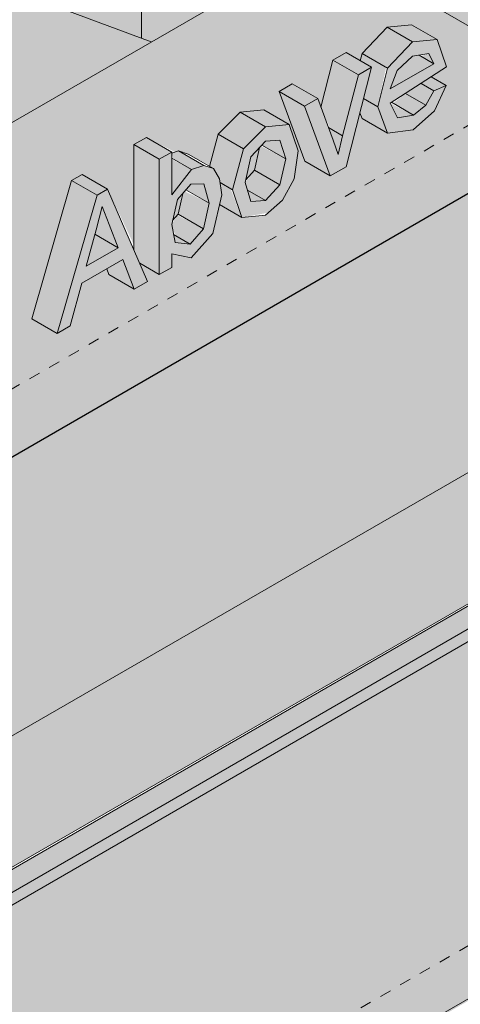
# Model space of a CAD drawing. Units: millimetres. Extents: x -984 to 7723, y -1424 to 4609.
# Drawn here: x 3219 to 3342, y 955 to 1230 of the extents above; entities that cross this region are included whole.
import ezdxf

# ---------------------------------------------------------------- set-up
doc = ezdxf.new("R2010")
doc.units = ezdxf.units.MM
doc.linetypes.add('Dash', pattern=[6.35, 3.175, -3.175])
for name, color, linetype, lineweight in [('A-GENM', 13, 'Continuous', 18), ('A-WALL', 113, 'Continuous', 25), ('I-WALL', 2, 'Continuous', 25), ('Q-SPCQ', 91, 'Continuous', 18)]:
    doc.layers.add(name, color=color, linetype=linetype, lineweight=lineweight)

# ---------------------------------------------------------------- blocks, each defined once
blk = doc.blocks.new('fire_rinnai_arr_View Front0')
at = {"layer": 'Q-SPCQ'}
h = blk.add_hatch(color=221, dxfattribs=at)
h.paths.add_polyline_path([(-394.67, 822.64), (199.73, 1165.81), (104.15, 1221), (104.15, 1215.47), (100.66, 1213.46), (93.59, 1217.55), (93.59, 1227.09), (51.66, 1251.3), (-542.73, 908.13), (-398.06, 824.6)], flags=0)
h.paths.add_polyline_path([(-186.53, 1047.65), (-193.6, 1051.73), (-193.6, 1083.89), (-187.61, 1087.35), (-180.54, 1083.27), (-178.26, 1075.5), (-173.92, 1095.26), (-167.93, 1098.71), (-160.2, 1094.63), (-158.79, 1095.45), (-153.57, 1092.68), (-153.57, 1094.82), (-155.2, 1093.88), (-162.27, 1097.96), (-162.27, 1101.98), (-158.79, 1103.99), (-151.07, 1099.91), (-150.09, 1100.47), (-148.21, 1099.39), (-143.79, 1104.61), (-140.5, 1105.74), (-136.72, 1104.14), (-132.25, 1101.66), (-132.25, 1110.77), (-128.76, 1112.78), (-123.54, 1109.77), (-123.54, 1112.15), (-125.17, 1111.21), (-132.25, 1115.29), (-132.25, 1119.31), (-128.76, 1121.32), (-121.04, 1117.24), (-120.06, 1117.81), (-118.5, 1116.9), (-116.47, 1119.6), (-114.26, 1121.66), (-110.6, 1122.34), (-108.22, 1120.97), (-102.71, 1128.33), (-98.16, 1129.01), (-91.34, 1125.08), (-91.34, 1134.39), (-87.86, 1136.4), (-80.79, 1132.32), (-80.77, 1121.29), (-78.85, 1124.83), (-78.29, 1132.32), (-78.29, 1141.93), (-74.81, 1143.93), (-70.02, 1141.17), (-70.02, 1146.7), (-66.54, 1148.71), (-64.98, 1147.81), (-62.95, 1150.5), (-60.74, 1152.56), (-57.07, 1153.24), (-54.69, 1151.87), (-49.19, 1159.23), (-44.64, 1159.91), (-37.56, 1155.83), (-35.97, 1150.2), (-35.97, 1134.58), (-39.45, 1132.57), (-46.52, 1136.65), (-46.52, 1146.34), (-47.72, 1140.69), (-47.72, 1127.79), (-51.2, 1125.78), (-58.27, 1130.47), (-58.27, 1139.39), (-59.08, 1136.68), (-59.47, 1130.47), (-59.47, 1121.01), (-62.95, 1119), (-67.74, 1121.76), (-67.74, 1116.24), (-71.22, 1114.23), (-73.7, 1115.05), (-78.29, 1109.83), (-80.77, 1109.01), (-84.27, 1110.43), (-89.49, 1113.45), (-89.49, 1103.68), (-92.97, 1101.67), (-100.05, 1105.75), (-100.05, 1115.44), (-101.24, 1109.79), (-101.24, 1096.89), (-104.72, 1094.88), (-111.79, 1098.96), (-111.88, 1108.31), (-112.6, 1105.78), (-112.99, 1102.02), (-112.99, 1090.11), (-116.47, 1088.1), (-121.69, 1091.11), (-121.84, 1085), (-125.17, 1083.07), (-129.96, 1085.84), (-129.96, 1080.31), (-133.44, 1078.3), (-140.51, 1082.38), (-140.95, 1092.68), (-141.67, 1091.17), (-143.02, 1085), (-143.02, 1072.77), (-146.5, 1070.76), (-151.72, 1073.78), (-151.72, 1067.75), (-155.2, 1065.74), (-160.86, 1069.01), (-160.86, 1062.47), (-164.34, 1060.46), (-169.77, 1063.6), (-171.33, 1056.42), (-176.05, 1053.7), (-183.05, 1057.53), (-183.05, 1049.66)], flags=0)
h.paths.add_polyline_path([(-22.68, 1142.25), (-29.75, 1146.33), (-18.63, 1184.91), (-15.67, 1186.62), (-8.25, 1181.74), (-1.27, 1166.97), (-1.27, 1194.93), (2.72, 1196.65), (10.13, 1192.86), (11.17, 1193.2), (14.75, 1191.79), (19.9, 1189.12), (22.2, 1197.83), (28.33, 1203.98), (35.4, 1204.31), (42.08, 1200.22), (44.53, 1193.19), (43.4, 1185.39), (39.2, 1178.64), (35.4, 1175.28), (28.78, 1174.63), (22.59, 1178.21), (20.72, 1170.11), (14.43, 1163.41), (9.28, 1164.47), (9.28, 1160.7), (5.8, 1158.69), (0.34, 1161.85), (2.52, 1156.8), (-1.16, 1154.67), (-8.23, 1158.76), (-8.83, 1160.3), (-15.82, 1156.26), (-19, 1144.37)], flags=0)
h.paths.add_polyline_path([(9.52, 1173.74), (11.18, 1175.93), (12.01, 1180.94), (10.85, 1179.62), (9.93, 1175.52)], flags=0)
h.paths.add_polyline_path([(29.91, 1185.11), (32.37, 1187.79), (33.43, 1193.75), (31.35, 1191.48), (30.52, 1187.79)], flags=0)
h.paths.add_polyline_path([(53.46, 1186.21), (46.14, 1190.99), (39.2, 1209.76), (42.89, 1211.88), (49.96, 1207.8), (50.92, 1205.67), (54.23, 1218.43), (57.91, 1220.56), (61.84, 1218.29), (63.13, 1221.16), (69.35, 1227.67), (76.43, 1228.17), (83.23, 1224.24), (85.76, 1216.49), (81.6, 1213.79), (85.76, 1211.39), (82.35, 1204.16), (76.62, 1199.08), (69.4, 1198.09), (62.32, 1202.17), (61.73, 1203.8), (57.88, 1188.76), (54.31, 1186.7)], flags=0)
for color, points in [(221, [(-102.51, 1162.29), (3.56, 1223.52), (-45.83, 1241.98), (-53.68, 1237.45), (-57.16, 1238.75), (-147.53, 1186.58), (-144.04, 1185.28), (-151.89, 1180.74), (-134.8, 1174.36)]), (55, [(69.42, 1216.26), (76.43, 1223.59), (69.35, 1227.67), (62.35, 1220.34), (69.05, 1216.48)]), (55, [(76.43, 1223.59), (83.23, 1224.24), (76.16, 1228.32), (69.35, 1227.67)]), (55, [(56.91, 1197.4), (61.3, 1214.35), (54.23, 1218.43), (50.85, 1205.4), (53.46, 1199.39), (54.31, 1198.9)]), (55, [(61.3, 1214.35), (64.98, 1216.48), (57.91, 1220.56), (54.23, 1218.43)]), (55, [(66.72, 1205.48), (69.05, 1216.48), (62.35, 1220.34), (61.84, 1218.29), (64.98, 1216.48), (62.75, 1207.77), (64.98, 1206.48)]), (55, [(70.2, 1210.45), (82.39, 1217.48), (78.26, 1219.87), (76.34, 1219.49), (72.13, 1215.58)]), (55, [(82.39, 1217.48), (80.99, 1220.32), (78.79, 1219.56), (80.99, 1218.29)]), (55, [(53.46, 1186.21), (57.88, 1188.76), (64.98, 1216.48), (61.3, 1214.35), (55.63, 1192.17), (49.96, 1207.8), (46.27, 1205.67), (48.56, 1199.49)]), (55, [(82.35, 1209.92), (85.76, 1211.39), (81.6, 1213.79), (78.79, 1211.98), (81.44, 1210.45)]), (55, [(-392.54, 780.27), (349.92, 1208.93), (344.4, 1212.11), (-398.06, 783.45)]), (55, [(46.27, 1205.67), (49.96, 1207.8), (42.89, 1211.88), (39.2, 1209.76)]), (55, [(80.1, 1205.95), (82.35, 1209.92), (78.79, 1211.98), (74.48, 1209.19), (79.27, 1206.43)]), (55, [(-390.99, 777.6), (351.47, 1206.26), (351.01, 1207.78), (349.92, 1208.93), (-392.54, 780.27), (-391.45, 779.12)]), (55, [(53.46, 1186.21), (46.27, 1205.67), (39.2, 1209.76), (46.39, 1190.29), (48.56, 1189.05)]), (55, [(69.4, 1198.09), (66.72, 1205.48), (62.75, 1207.77), (61.73, 1203.8), (62.32, 1202.17), (64.98, 1200.64)]), (55, [(76.69, 1203.14), (80.1, 1205.95), (74.48, 1209.19), (70.99, 1206.43), (73.03, 1205.25)]), (55, [(72.21, 1202.36), (76.62, 1203.18), (70.2, 1206.43), (71.82, 1203.14)]), (55, [(29.27, 1193.75), (35.4, 1199.9), (28.33, 1203.98), (22.2, 1197.83), (25.64, 1195.84)]), (55, [(35.4, 1199.9), (41.98, 1200.51), (34.91, 1204.6), (28.33, 1203.98)]), (55, [(55.63, 1192.17), (56.91, 1197.4), (53.01, 1199.66), (54.31, 1196.17)]), (55, [(5.8, 1190.85), (9.28, 1192.86), (2.21, 1196.94), (-1.27, 1194.93), (2.72, 1192.63)]), (55, [(26.25, 1182.31), (29.27, 1193.75), (22.2, 1197.83), (19.83, 1188.86), (21.06, 1188.03), (23.21, 1184.07), (25.64, 1182.67)]), (55, [(5.8, 1158.69), (5.8, 1190.85), (-1.27, 1194.93), (-1.16, 1165.32), (0.34, 1161.85), (2.72, 1160.48)]), (55, [(39.44, 1183.71), (41.05, 1190.99), (34.15, 1194.52), (33.69, 1193.75), (32.37, 1187.79), (35.4, 1186.04)]), (55, [(41.05, 1190.99), (39.43, 1196.14), (35.4, 1195.88), (34.42, 1194.81), (39.44, 1191.92)]), (55, [(14.75, 1187.98), (18.24, 1189.12), (11.17, 1193.2), (9.28, 1192.58), (9.77, 1190.85)]), (55, [(9.28, 1180.94), (14.75, 1187.98), (9.28, 1190.85)]), (55, [(-369.36, 800.64), (265.62, 1167.24), (233.91, 1185.55), (-401.07, 818.94), (-390.99, 813.13)]), (55, [(-11.56, 1180.83), (-8.6, 1182.54), (-15.67, 1186.62), (-18.63, 1184.91)]), (55, [(35.4, 1179.3), (39.44, 1183.71), (32.37, 1187.79), (29.74, 1184.33), (30.38, 1182.19), (32.49, 1180.98)]), (55, [(-22.68, 1142.25), (-11.56, 1180.83), (-18.63, 1184.91), (-29.75, 1146.33)]), (55, [(19.73, 1178.57), (18.22, 1183.95), (14.58, 1183.86), (13.23, 1182.32), (18.16, 1179.47)]), (55, [(28.78, 1174.63), (25.64, 1182.67), (22.74, 1184.34), (23.21, 1180.9), (22.61, 1178.19), (26.52, 1175.93)]), (55, [(18.16, 1171.43), (19.73, 1178.57), (12.86, 1181.91), (12.28, 1180.94), (11.09, 1175.52), (14.43, 1173.58)]), (55, [(31.35, 1179.03), (35.4, 1179.3), (30.38, 1182.19), (31.27, 1179.3)]), (55, [(-8.13, 1172.63), (-10.08, 1177.66), (-10.99, 1174.28), (-8.6, 1172.9)]), (55, [(14.43, 1167.19), (18.16, 1171.43), (10.85, 1175.25), (9.28, 1172.68), (10.24, 1169.62), (13.72, 1167.61)]), (55, [(-5.62, 1166.17), (-8.13, 1172.63), (-10.99, 1174.28), (-12.15, 1169.94), (-11.56, 1169.6)]), (55, [(-14.54, 1161.02), (-5.62, 1166.17), (-12.15, 1169.94), (-13.16, 1166.17)]), (55, [(14.43, 1167.19), (9.81, 1169.86), (10.24, 1167.61)]), (55, [(-1.16, 1154.67), (-4.35, 1162.88), (-8.83, 1160.3), (-8.23, 1158.76), (-4.35, 1156.52)])]:
    blk.add_hatch(color=color, dxfattribs=at).paths.add_polyline_path(points, flags=0)
h = blk.add_hatch(color=55, dxfattribs=at)
h.paths.add_polyline_path([(69.4, 1198.09), (76.62, 1199.08), (82.57, 1204.36), (85.76, 1211.39), (82.35, 1209.92), (80.1, 1205.95), (76.69, 1203.14), (72.21, 1202.36), (70.2, 1206.43), (85.87, 1216.56), (83.23, 1224.24), (76.43, 1223.59), (69.42, 1216.26), (66.72, 1205.48)], flags=0)
h.paths.add_polyline_path([(70.2, 1210.45), (72.13, 1215.58), (76.43, 1219.56), (80.99, 1220.32), (82.39, 1217.48), (76.43, 1214.04)], flags=0)
h = blk.add_hatch(color=55, dxfattribs=at)
h.paths.add_polyline_path([(-390.99, 205.54), (351.47, 634.2), (351.47, 1206.26), (-390.99, 777.6), (-390.99, 221.14)], flags=0)
h.paths.add_polyline_path([(-324.08, 326.51), (-324.08, 327.12), (-324.98, 326.6), (-330.78, 329.95), (-330.41, 712.44), (292.64, 1072.16), (298.07, 1068.6), (298.44, 1067.35), (298.07, 685.71), (-323.93, 326.6)], flags=0)
h.paths.add_polyline_path([(-323.71, 708.15), (-324.08, 709.4), (-324.08, 708.79)], flags=0)
h = blk.add_hatch(color=55, dxfattribs=at)
h.paths.add_polyline_path([(28.78, 1174.63), (36.14, 1175.93), (40.11, 1179.44), (43.4, 1185.39), (44.53, 1193.19), (41.98, 1200.51), (35.4, 1199.9), (29.27, 1193.75), (26.25, 1182.31), (28.35, 1175.93)], flags=0)
h.paths.add_polyline_path([(31.35, 1179.03), (29.74, 1184.33), (31.35, 1191.48), (35.4, 1195.88), (39.43, 1196.14), (41.05, 1190.99), (39.44, 1183.71), (35.4, 1179.3)], flags=0)
h = blk.add_hatch(color=55, dxfattribs=at)
h.paths.add_polyline_path([(5.8, 1158.69), (9.28, 1160.7), (9.28, 1164.47), (14.73, 1163.35), (20.72, 1170.11), (23.21, 1180.9), (22.61, 1185.35), (20.94, 1188.22), (18.24, 1189.12), (14.75, 1187.98), (9.28, 1180.94), (9.28, 1192.86), (5.8, 1190.85), (5.8, 1175.93)], flags=0)
h.paths.add_polyline_path([(14.43, 1167.19), (10.24, 1167.61), (9.28, 1172.68), (10.85, 1179.62), (14.58, 1183.86), (18.24, 1183.88), (19.73, 1178.57), (18.16, 1171.43)], flags=0)
h = blk.add_hatch(color=55, dxfattribs=at)
h.paths.add_polyline_path([(-22.68, 1142.25), (-19, 1144.37), (-15.82, 1156.26), (-4.35, 1162.88), (-1.16, 1154.67), (2.52, 1156.8), (-8.6, 1182.54), (-11.56, 1180.83)], flags=0)
h.paths.add_polyline_path([(-14.54, 1161.02), (-10.08, 1177.66), (-5.62, 1166.17)], flags=0)
at = {"layer": 'A-GENM', "color": 1, "linetype": 'Dash'}
blk.add_line((489.3, 1429.68), (-550.09, 829.58), dxfattribs=at)
at = {"layer": 'A-GENM', "color": 6, "linetype": 'Dash'}
blk.add_line((422.18, 1162.31), (-320.28, 733.65), dxfattribs=at)
at = {"layer": 'Q-SPCQ', "color": 50}
for p, q in [((-542.73, 908.13), (51.66, 1251.3)), ((51.66, 1251.3), (93.59, 1227.09)), ((3.56, 1223.52), (-45.83, 1241.98))]:
    blk.add_line(p, q, dxfattribs=at)
at = {"layer": 'Q-SPCQ', "color": 7}
for p, q in [((62.35, 1220.34), (69.35, 1227.67)), ((69.35, 1227.67), (76.16, 1228.32)), ((69.35, 1227.67), (76.43, 1223.59)), ((76.16, 1228.32), (83.23, 1224.24)), ((83.23, 1224.24), (76.43, 1223.59)), ((85.87, 1216.56), (83.23, 1224.24)), ((76.43, 1223.59), (69.42, 1216.26)), ((50.85, 1205.4), (54.23, 1218.43)), ((54.23, 1218.43), (57.91, 1220.56)), ((54.23, 1218.43), (61.3, 1214.35)), ((57.91, 1220.56), (64.98, 1216.48)), ((61.84, 1218.29), (62.35, 1220.34)), ((62.35, 1220.34), (69.42, 1216.26)), ((72.13, 1215.58), (76.41, 1219.56)), ((76.41, 1219.56), (80.99, 1220.32)), ((78.26, 1219.87), (82.39, 1217.48)), ((80.99, 1220.32), (82.39, 1217.48)), ((57.88, 1188.76), (64.98, 1216.48)), ((64.98, 1216.48), (61.3, 1214.35)), ((69.42, 1216.26), (66.72, 1205.48)), ((82.39, 1217.48), (70.2, 1210.45)), ((70.2, 1206.43), (85.87, 1216.56)), ((61.3, 1214.35), (56.91, 1197.4)), ((70.2, 1210.45), (72.13, 1215.58)), ((81.6, 1213.79), (85.76, 1211.39)), ((343.43, 1212.17), (-399.03, 783.51)), ((344.4, 1212.11), (-398.06, 783.45)), ((39.2, 1209.76), (42.89, 1211.88)), ((42.89, 1211.88), (49.96, 1207.8)), ((82.35, 1209.92), (78.79, 1211.98)), ((85.76, 1211.39), (82.35, 1209.92)), ((82.57, 1204.36), (85.76, 1211.39)), ((349.92, 1208.93), (-392.54, 780.27)), ((46.39, 1190.29), (39.2, 1209.76)), ((39.2, 1209.76), (46.27, 1205.67)), ((49.96, 1207.8), (46.27, 1205.67)), ((54.31, 1196.17), (49.96, 1207.8)), ((62.75, 1207.77), (66.72, 1205.48)), ((74.48, 1209.19), (80.1, 1205.95)), ((82.35, 1209.92), (80.1, 1205.95)), ((351.47, 1206.26), (-390.99, 777.6)), ((46.27, 1205.67), (53.46, 1186.21)), ((66.72, 1205.48), (69.4, 1198.09)), ((72.21, 1202.36), (70.2, 1206.43)), ((70.51, 1206.71), (76.69, 1203.14)), ((80.1, 1205.95), (76.69, 1203.14)), ((22.2, 1197.83), (28.33, 1203.98)), ((28.33, 1203.98), (34.91, 1204.6)), ((28.33, 1203.98), (35.4, 1199.9)), ((34.91, 1204.6), (41.98, 1200.51)), ((62.32, 1202.17), (61.73, 1203.8)), ((62.32, 1202.17), (69.4, 1198.09)), ((76.69, 1203.14), (72.21, 1202.36)), ((76.62, 1199.08), (82.57, 1204.36)), ((35.4, 1199.9), (29.27, 1193.75)), ((41.98, 1200.51), (35.4, 1199.9)), ((44.53, 1193.19), (41.98, 1200.51)), ((53.01, 1199.66), (56.91, 1197.4)), ((-1.27, 1194.93), (2.21, 1196.94)), ((2.21, 1196.94), (9.28, 1192.86)), ((19.83, 1188.86), (22.2, 1197.83)), ((22.2, 1197.83), (29.27, 1193.75)), ((56.91, 1197.4), (55.63, 1192.17)), ((69.4, 1198.09), (76.62, 1199.08)), ((-1.27, 1165.57), (-1.27, 1194.93)), ((-1.27, 1194.93), (5.8, 1190.85)), ((29.27, 1193.75), (26.25, 1182.31)), ((31.35, 1191.48), (35.4, 1195.88)), ((32.37, 1187.79), (33.77, 1194.11)), ((34.42, 1194.81), (41.05, 1190.99)), ((35.4, 1195.88), (39.43, 1196.14)), ((39.43, 1196.14), (41.05, 1190.99)), ((55.63, 1192.17), (54.31, 1196.17)), ((9.28, 1192.86), (5.8, 1190.85)), ((9.28, 1192.58), (11.17, 1193.2)), ((9.28, 1180.94), (9.28, 1192.86)), ((9.28, 1191.13), (14.75, 1187.98)), ((11.17, 1193.2), (13.87, 1192.3)), ((11.17, 1193.2), (18.24, 1189.12)), ((13.87, 1192.3), (20.94, 1188.22)), ((29.74, 1184.33), (31.35, 1191.48)), ((43.4, 1185.39), (44.53, 1193.19)), ((5.8, 1190.85), (5.8, 1158.69)), ((18.24, 1189.12), (14.75, 1187.98)), ((20.94, 1188.22), (18.24, 1189.12)), ((41.05, 1190.99), (39.44, 1183.71)), ((53.46, 1186.21), (46.39, 1190.29)), ((53.46, 1186.21), (57.88, 1188.76)), ((-401.07, 818.94), (233.91, 1185.55)), ((-18.63, 1184.91), (-15.67, 1186.62)), ((-15.67, 1186.62), (-8.6, 1182.54)), ((14.75, 1187.98), (9.28, 1180.94)), ((22.61, 1185.35), (20.94, 1188.22)), ((29.91, 1185.11), (32.37, 1187.79)), ((32.37, 1187.79), (39.44, 1183.71)), ((-29.75, 1146.33), (-18.63, 1184.91)), ((-18.63, 1184.91), (-11.56, 1180.83)), ((10.85, 1179.62), (14.58, 1183.86)), ((14.58, 1183.86), (18.22, 1183.95)), ((18.22, 1183.95), (19.73, 1178.57)), ((23.21, 1180.9), (22.61, 1185.35)), ((26.25, 1182.31), (22.74, 1184.34)), ((31.35, 1179.03), (29.74, 1184.33)), ((39.44, 1183.71), (35.4, 1179.3)), ((40.11, 1179.44), (43.4, 1185.39)), ((-11.56, 1180.83), (-22.68, 1142.25)), ((-8.6, 1182.54), (-11.56, 1180.83)), ((2.52, 1156.8), (-8.6, 1182.54)), ((11.09, 1175.52), (12.37, 1181.34)), ((13.23, 1182.32), (19.73, 1178.57)), ((20.72, 1170.11), (23.21, 1180.9)), ((26.25, 1182.31), (28.78, 1174.63)), ((30.38, 1182.19), (35.4, 1179.3)), ((-11.81, 1171.19), (-10.08, 1177.66)), ((-10.08, 1177.66), (-8.13, 1172.63)), ((9.28, 1172.68), (10.85, 1179.62)), ((19.73, 1178.57), (18.16, 1171.43)), ((22.59, 1178.21), (28.78, 1174.63)), ((35.4, 1179.3), (31.35, 1179.03)), ((35.4, 1175.28), (40.11, 1179.44)), ((9.52, 1173.74), (11.09, 1175.52)), ((11.09, 1175.52), (18.16, 1171.43)), ((28.78, 1174.63), (35.4, 1175.28)), ((-8.13, 1172.63), (-5.62, 1166.17)), ((10.24, 1167.61), (9.28, 1172.68)), ((-14.54, 1161.02), (-11.81, 1171.19)), ((-12.15, 1169.94), (-5.62, 1166.17)), ((9.81, 1169.86), (14.43, 1167.19)), ((18.16, 1171.43), (14.43, 1167.19)), ((14.73, 1163.35), (20.72, 1170.11)), ((14.43, 1167.19), (10.24, 1167.61)), ((-5.62, 1166.17), (-14.54, 1161.02)), ((9.28, 1160.7), (9.28, 1164.47)), ((9.28, 1164.47), (14.73, 1163.35)), ((-15.82, 1156.26), (-4.35, 1162.88)), ((-4.35, 1162.88), (-1.16, 1154.67)), ((0.34, 1161.85), (5.8, 1158.69)), ((-8.23, 1158.76), (-8.83, 1160.3)), ((-8.23, 1158.76), (-1.16, 1154.67)), ((5.8, 1158.69), (9.28, 1160.7)), ((-19, 1144.37), (-15.82, 1156.26)), ((-1.16, 1154.67), (2.52, 1156.8)), ((-22.68, 1142.25), (-29.75, 1146.33)), ((-22.68, 1142.25), (-19, 1144.37)), ((291.74, 1072.25), (-330.41, 713.05))]:
    blk.add_line(p, q, dxfattribs=at)
blk = doc.blocks.new('rin_flues_arriv_View Front0')
at = {"layer": 'A-WALL', "lineweight": 5}
h = blk.add_hatch(color=10, dxfattribs=at)
h.paths.add_polyline_path([(-1284.81, 3.52), (-1277.74, 7.6), (-1277.74, 1725.51), (-1284.81, 1729.59), (-1284.81, 221.14)], flags=0)
h.paths.add_polyline_path([(-1211.27, 45.98), (-716.3, 331.75), (-715.95, 448.51), (-638.99, 492.93), (-637.68, 740.15), (-542.73, 794.96), (-542.73, 879.64), (-551.47, 877.29), (-574.23, 890.11), (-574.96, 889.42), (-576.12, 885.97), (-586.7, 880.3), (-595.21, 878.07), (-607.71, 885.51), (-617.33, 899.15), (-621.54, 914.76), (-623.4, 917.16), (-625.24, 919.88), (-643.14, 930.22), (-646.93, 945.05), (-659.62, 952.76), (-666.05, 959.55), (-709.47, 984.62), (-715.89, 991.12), (-715.89, 1003.73), (-709.47, 1017.65), (-699.08, 1027.54), (-688.69, 1029.64), (-639.03, 1001.63), (-635.43, 1002.36), (-619.11, 992.94), (-618.25, 993.46), (-604.5, 997.14), (-585.34, 986.75), (-579.45, 985.87), (-574.39, 983.21), (-571.51, 979.96), (-569.11, 976.71), (-553.74, 967.84), (-538.7, 975.91), (-537.33, 976.33), (-533.06, 975.91), (-528.49, 973.96), (-523.19, 969.86), (-519.65, 966.12), (-515.99, 960.77), (-512.62, 953.02), (-511.17, 946.65), (-510.81, 943.34), (-511.11, 937.78), (-508.25, 928.89), (-507.51, 928.46), (-151.89, 1133.78), (-151.89, 1180.74), (-148.17, 1182.89), (-147.99, 1186.21), (-144.04, 1188.81), (-57.16, 1238.75), (-53.68, 1237.45), (-45.83, 1241.98), (3.56, 1223.52), (51.66, 1251.3), (71.54, 1239.82), (71.48, 1689.3), (65.31, 1692.27), (61.73, 1683.17), (54.06, 1676.06), (47.19, 1674.1), (40.12, 1678.18), (35.87, 1681.84), (34.41, 1689.6), (36.06, 1699.29), (40.75, 1707.66), (48.56, 1713.7), (54.51, 1714.92), (61.94, 1710.35), (63.7, 1708.2), (65.31, 1712.32), (71.54, 1719.48), (71.54, 1859.83), (-712.35, 1407.25), (-1197.13, 1687.13), (-1204.2, 1683.05), (-1211.27, 1687.13), (-1211.27, 221.14)], flags=0)
h.paths.add_polyline_path([(-180, 1541.32), (-187.07, 1545.4), (-187.07, 1577.56), (-181.08, 1581.02), (-174.01, 1576.93), (-171.73, 1569.17), (-167.39, 1588.92), (-161.4, 1592.38), (-153.68, 1588.3), (-152.26, 1589.11), (-147.04, 1586.35), (-147.04, 1588.49), (-148.67, 1587.54), (-155.74, 1591.63), (-155.74, 1595.65), (-152.26, 1597.66), (-144.54, 1593.57), (-143.56, 1594.14), (-141.68, 1593.06), (-137.26, 1598.28), (-133.98, 1599.41), (-130.19, 1597.8), (-125.72, 1595.33), (-125.72, 1604.44), (-122.24, 1606.45), (-117.02, 1603.43), (-117.02, 1605.82), (-118.65, 1604.88), (-125.72, 1608.96), (-125.72, 1612.98), (-122.24, 1614.99), (-114.51, 1610.91), (-113.53, 1611.47), (-111.88, 1610.74), (-109.94, 1613.27), (-107.74, 1615.32), (-104.07, 1616.01), (-101.69, 1614.63), (-96.18, 1621.99), (-91.63, 1622.68), (-84.82, 1618.74), (-84.82, 1628.05), (-81.33, 1630.06), (-74.26, 1625.98), (-74.25, 1614.95), (-72.33, 1618.5), (-71.76, 1623.3), (-71.76, 1635.59), (-68.28, 1637.6), (-63.49, 1634.84), (-63.49, 1640.36), (-60.01, 1642.37), (-58.45, 1641.47), (-56.42, 1644.17), (-54.21, 1646.23), (-50.55, 1646.91), (-48.17, 1645.53), (-42.66, 1652.89), (-38.11, 1653.58), (-31.04, 1649.5), (-29.44, 1643.86), (-29.44, 1628.24), (-32.92, 1626.23), (-40, 1630.32), (-40, 1640.01), (-41.19, 1634.36), (-41.19, 1621.46), (-44.67, 1619.45), (-51.74, 1623.53), (-51.74, 1633.06), (-52.52, 1630.59), (-52.94, 1626.59), (-52.94, 1614.68), (-56.42, 1612.67), (-61.21, 1615.43), (-61.21, 1609.9), (-64.69, 1607.89), (-67.18, 1608.71), (-71.76, 1603.5), (-74.25, 1602.67), (-77.74, 1604.1), (-82.97, 1607.11), (-82.97, 1597.34), (-86.45, 1595.33), (-93.52, 1599.41), (-93.52, 1609.11), (-94.71, 1603.46), (-94.71, 1590.56), (-98.2, 1588.55), (-105.27, 1592.63), (-105.27, 1602.16), (-106.07, 1599.45), (-106.46, 1595.69), (-106.46, 1583.78), (-109.94, 1581.77), (-115.17, 1584.78), (-115.17, 1578.75), (-118.65, 1576.74), (-123.43, 1579.5), (-123.43, 1573.98), (-126.92, 1571.97), (-133.99, 1576.05), (-134.39, 1586.39), (-135.14, 1584.84), (-136.49, 1578.97), (-136.49, 1566.44), (-139.97, 1564.43), (-145.19, 1567.45), (-145.19, 1561.42), (-148.67, 1559.41), (-154.33, 1562.67), (-154.33, 1556.14), (-157.81, 1554.13), (-163.25, 1557.27), (-164.81, 1550.09), (-169.53, 1547.37), (-176.52, 1551.19), (-176.52, 1543.33)], flags=0)
h.paths.add_polyline_path([(-5.95, 1641.81), (-13.02, 1645.89), (-13.02, 1665.86), (-15.08, 1664.67), (-22.15, 1668.75), (-22.15, 1672.77), (-0.4, 1685.33), (6.67, 1681.25), (6.67, 1679.38), (11.36, 1684.08), (18.43, 1684.41), (25.01, 1680.61), (27.56, 1673.29), (26.43, 1665.49), (22.47, 1658.95), (18.43, 1655.38), (11.81, 1654.73), (4.74, 1658.81), (2.21, 1666.49), (4.64, 1676.06), (-2.46, 1671.96), (-2.46, 1643.82)], flags=0)
h.paths.add_polyline_path([(12.94, 1665.21), (15.4, 1667.89), (16.46, 1673.85), (14.38, 1671.58), (13.55, 1667.89)], flags=0)
h.paths.add_polyline_path([(45.61, 1683.69), (47.82, 1684.83), (52.35, 1689.14), (55.3, 1696.77), (58.78, 1697.74), (63.99, 1694.73), (62.03, 1701.53), (61.94, 1703.15), (57.09, 1705.95), (54.38, 1705.28), (48.56, 1699.64), (45.85, 1694.02), (44.97, 1687.53), (45.54, 1684.07)], flags=0)
at = {"layer": 'I-WALL', "lineweight": 5}
h = blk.add_hatch(color=254, dxfattribs=at)
h.paths.add_polyline_path([(-1204.2, -358.19), (-402.17, 104.86), (-402.17, 267.35), (-399.47, 268.9), (-399.47, 271.3), (-401.07, 272.22), (-401.07, 818.94), (233.91, 1185.55), (265.62, 1167.24), (344.4, 1212.11), (351.01, 1207.78), (351.47, 1206.26), (351.02, 633.19), (240.42, 569.33), (240.42, 475.86), (425.09, 582.48), (425.09, 2055.78), (-712.35, 1399.08), (-1204.2, 1683.05), (-1204.2, -277.77)], flags=0)
h.paths.add_polyline_path([(-364.51, 126.6), (202.41, 453.91), (202.41, 547.39), (-364.51, 220.08), (-364.51, 204.53)], flags=0)
h.paths.add_polyline_path([(-186.53, 1047.65), (-193.6, 1051.73), (-193.6, 1083.89), (-187.61, 1087.35), (-180.54, 1083.27), (-178.26, 1075.5), (-173.92, 1095.26), (-167.93, 1098.71), (-160.2, 1094.63), (-158.79, 1095.45), (-153.57, 1092.68), (-153.57, 1094.82), (-155.2, 1093.88), (-162.27, 1097.96), (-162.27, 1101.98), (-158.79, 1103.99), (-151.07, 1099.91), (-150.09, 1100.47), (-148.21, 1099.39), (-143.79, 1104.61), (-140.5, 1105.74), (-136.72, 1104.14), (-132.25, 1101.66), (-132.25, 1110.77), (-128.76, 1112.78), (-123.54, 1109.77), (-123.54, 1112.15), (-125.17, 1111.21), (-132.25, 1115.29), (-132.25, 1119.31), (-128.76, 1121.32), (-121.04, 1117.24), (-120.06, 1117.81), (-118.5, 1116.9), (-116.47, 1119.6), (-114.26, 1121.66), (-110.6, 1122.34), (-108.22, 1120.97), (-102.71, 1128.33), (-98.16, 1129.01), (-91.34, 1125.08), (-91.34, 1134.39), (-87.86, 1136.4), (-80.79, 1132.32), (-80.77, 1121.29), (-78.85, 1124.83), (-78.29, 1132.32), (-78.29, 1141.93), (-74.81, 1143.93), (-70.02, 1141.17), (-70.02, 1146.7), (-66.54, 1148.71), (-64.98, 1147.81), (-62.95, 1150.5), (-60.74, 1152.56), (-57.07, 1153.24), (-54.69, 1151.87), (-49.19, 1159.23), (-44.64, 1159.91), (-37.56, 1155.83), (-35.97, 1150.2), (-35.97, 1134.58), (-39.45, 1132.57), (-46.52, 1136.65), (-46.52, 1146.34), (-47.72, 1140.69), (-47.72, 1127.79), (-51.2, 1125.78), (-58.27, 1130.47), (-58.27, 1139.39), (-59.08, 1136.68), (-59.47, 1130.47), (-59.47, 1121.01), (-62.95, 1119), (-67.74, 1121.76), (-67.74, 1116.24), (-71.22, 1114.23), (-73.7, 1115.05), (-78.29, 1109.83), (-80.77, 1109.01), (-84.27, 1110.43), (-89.49, 1113.45), (-89.49, 1103.68), (-92.97, 1101.67), (-100.05, 1105.75), (-100.05, 1115.44), (-101.24, 1109.79), (-101.24, 1096.89), (-104.72, 1094.88), (-111.79, 1098.96), (-111.88, 1108.31), (-112.6, 1105.78), (-112.99, 1102.02), (-112.99, 1090.11), (-116.47, 1088.1), (-121.69, 1091.11), (-121.84, 1085), (-125.17, 1083.07), (-129.96, 1085.84), (-129.96, 1080.31), (-133.44, 1078.3), (-140.51, 1082.38), (-140.95, 1092.68), (-141.67, 1091.17), (-143.02, 1085), (-143.02, 1072.77), (-146.5, 1070.76), (-151.72, 1073.78), (-151.72, 1067.75), (-155.2, 1065.74), (-160.86, 1069.01), (-160.86, 1062.47), (-164.34, 1060.46), (-169.77, 1063.6), (-171.33, 1056.42), (-176.05, 1053.7), (-183.05, 1057.53), (-183.05, 1049.66)], flags=0)
h.paths.add_polyline_path([(-22.68, 1142.25), (-29.75, 1146.33), (-18.63, 1184.91), (-15.67, 1186.62), (-8.25, 1181.74), (-1.27, 1166.97), (-1.27, 1194.93), (2.72, 1196.65), (10.13, 1192.86), (11.17, 1193.2), (14.75, 1191.79), (19.9, 1189.12), (22.2, 1197.83), (28.33, 1203.98), (35.4, 1204.31), (42.08, 1200.22), (44.53, 1193.19), (43.4, 1185.39), (39.2, 1178.64), (35.4, 1175.28), (28.78, 1174.63), (22.59, 1178.21), (20.72, 1170.11), (14.43, 1163.41), (9.28, 1164.47), (9.28, 1160.7), (5.8, 1158.69), (0.34, 1161.85), (2.52, 1156.8), (-1.16, 1154.67), (-8.23, 1158.76), (-8.83, 1160.3), (-15.82, 1156.26), (-19, 1144.37)], flags=0)
h.paths.add_polyline_path([(9.52, 1173.74), (11.18, 1175.93), (12.01, 1180.94), (10.85, 1179.62), (9.93, 1175.52)], flags=0)
h.paths.add_polyline_path([(29.91, 1185.11), (32.37, 1187.79), (33.43, 1193.75), (31.35, 1191.48), (30.52, 1187.79)], flags=0)
h.paths.add_polyline_path([(53.46, 1186.21), (46.14, 1190.99), (39.2, 1209.76), (42.89, 1211.88), (49.96, 1207.8), (50.92, 1205.67), (54.23, 1218.43), (57.91, 1220.56), (61.84, 1218.29), (63.13, 1221.16), (69.35, 1227.67), (76.43, 1228.17), (83.23, 1224.24), (85.76, 1216.49), (81.6, 1213.79), (85.76, 1211.39), (82.35, 1204.16), (76.62, 1199.08), (69.4, 1198.09), (62.32, 1202.17), (61.73, 1203.8), (57.88, 1188.76), (54.31, 1186.7)], flags=0)
h.paths.add_polyline_path([(100.66, 1213.46), (93.59, 1217.55), (93.59, 1249.7), (112.3, 1260.51), (125.36, 1253.47), (125.36, 1255.86), (123.73, 1254.92), (116.66, 1259), (116.66, 1263.02), (120.14, 1265.03), (127.86, 1260.95), (128.4, 1261.26), (129.73, 1260.5), (130.57, 1262.23), (132.74, 1264.27), (136.24, 1265.04), (139.35, 1263.25), (140.59, 1265.88), (146.81, 1272.39), (153.88, 1272.89), (160.68, 1268.96), (163.22, 1261.2), (159.05, 1258.51), (163.22, 1256.11), (159.8, 1248.88), (154.08, 1243.8), (146.85, 1242.81), (139.78, 1246.89), (137.11, 1252.72), (136.48, 1251.25), (135.91, 1243.61), (135.91, 1233.81), (132.43, 1231.8), (127.21, 1234.82), (127.21, 1228.79), (123.73, 1226.78), (116.66, 1230.86), (116.66, 1237.27), (104.15, 1230.04), (104.15, 1215.47)], flags=0)
h.paths.add_polyline_path([(116.66, 1241.91), (116.66, 1250.83), (104.15, 1243.61), (104.15, 1242.23), (110.24, 1245.62), (113.72, 1243.61)], flags=0)
h.paths.add_polyline_path([(-180, 1541.32), (-187.07, 1545.4), (-187.07, 1577.56), (-181.08, 1581.02), (-174.01, 1576.93), (-171.73, 1569.17), (-167.39, 1588.92), (-161.4, 1592.38), (-153.68, 1588.3), (-152.26, 1589.11), (-147.04, 1586.35), (-147.04, 1588.49), (-148.67, 1587.54), (-155.74, 1591.63), (-155.74, 1595.65), (-152.26, 1597.66), (-144.54, 1593.57), (-143.56, 1594.14), (-141.68, 1593.06), (-137.26, 1598.28), (-133.98, 1599.41), (-130.19, 1597.8), (-125.72, 1595.33), (-125.72, 1604.44), (-122.24, 1606.45), (-117.02, 1603.43), (-117.02, 1605.82), (-118.65, 1604.88), (-125.72, 1608.96), (-125.72, 1612.98), (-122.24, 1614.99), (-114.51, 1610.91), (-113.53, 1611.47), (-111.88, 1610.74), (-109.94, 1613.27), (-107.74, 1615.32), (-104.07, 1616.01), (-101.69, 1614.63), (-96.18, 1621.99), (-91.63, 1622.68), (-84.82, 1618.74), (-84.82, 1628.05), (-81.33, 1630.06), (-74.26, 1625.98), (-74.25, 1614.95), (-72.33, 1618.5), (-71.76, 1623.3), (-71.76, 1635.59), (-68.28, 1637.6), (-63.49, 1634.84), (-63.49, 1640.36), (-60.01, 1642.37), (-58.45, 1641.47), (-56.42, 1644.17), (-54.21, 1646.23), (-50.55, 1646.91), (-48.17, 1645.53), (-42.66, 1652.89), (-38.11, 1653.58), (-31.04, 1649.5), (-29.44, 1643.86), (-29.44, 1628.24), (-32.92, 1626.23), (-40, 1630.32), (-40, 1640.01), (-41.19, 1634.36), (-41.19, 1621.46), (-44.67, 1619.45), (-51.74, 1623.53), (-51.74, 1633.06), (-52.52, 1630.59), (-52.94, 1626.59), (-52.94, 1614.68), (-56.42, 1612.67), (-61.21, 1615.43), (-61.21, 1609.9), (-64.69, 1607.89), (-67.18, 1608.71), (-71.76, 1603.5), (-74.25, 1602.67), (-77.74, 1604.1), (-82.97, 1607.11), (-82.97, 1597.34), (-86.45, 1595.33), (-93.52, 1599.41), (-93.52, 1609.11), (-94.71, 1603.46), (-94.71, 1590.56), (-98.2, 1588.55), (-105.27, 1592.63), (-105.27, 1602.16), (-106.07, 1599.45), (-106.46, 1595.69), (-106.46, 1583.78), (-109.94, 1581.77), (-115.17, 1584.78), (-115.17, 1578.75), (-118.65, 1576.74), (-123.43, 1579.5), (-123.43, 1573.98), (-126.92, 1571.97), (-133.99, 1576.05), (-134.39, 1586.39), (-135.14, 1584.84), (-136.49, 1578.97), (-136.49, 1566.44), (-139.97, 1564.43), (-145.19, 1567.45), (-145.19, 1561.42), (-148.67, 1559.41), (-154.33, 1562.67), (-154.33, 1556.14), (-157.81, 1554.13), (-163.25, 1557.27), (-164.81, 1550.09), (-169.53, 1547.37), (-176.52, 1551.19), (-176.52, 1543.33)], flags=0)
h.paths.add_polyline_path([(-5.95, 1641.81), (-13.02, 1645.89), (-13.02, 1665.86), (-15.08, 1664.67), (-22.15, 1668.75), (-22.15, 1672.77), (-0.4, 1685.33), (6.67, 1681.25), (6.67, 1679.38), (11.36, 1684.08), (18.43, 1684.41), (25.01, 1680.61), (27.56, 1673.29), (26.43, 1665.49), (22.47, 1658.95), (18.43, 1655.38), (11.81, 1654.73), (4.74, 1658.81), (2.21, 1666.49), (4.64, 1676.06), (-2.46, 1671.96), (-2.46, 1643.82)], flags=0)
h.paths.add_polyline_path([(12.94, 1665.21), (15.4, 1667.89), (16.46, 1673.85), (14.38, 1671.58), (13.55, 1667.89)], flags=0)
h.paths.add_polyline_path([(47.19, 1674.1), (40.12, 1678.18), (35.87, 1681.84), (34.41, 1689.6), (36.06, 1699.29), (40.75, 1707.66), (48.56, 1713.7), (54.51, 1714.92), (61.94, 1710.35), (63.7, 1708.2), (65.31, 1712.32), (71.53, 1718.82), (78.6, 1719.32), (84.46, 1715.94), (84.46, 1725.78), (87.94, 1727.79), (93.16, 1724.78), (93.16, 1727.16), (91.53, 1726.22), (84.46, 1730.31), (84.46, 1734.32), (87.94, 1736.33), (93.16, 1733.32), (93.16, 1739.35), (96.64, 1741.36), (103.71, 1736.9), (105.34, 1737.84), (110.56, 1734.83), (110.56, 1737.21), (108.93, 1736.27), (101.86, 1740.35), (101.86, 1744.37), (105.34, 1746.38), (113.07, 1742.3), (114.04, 1742.87), (115.92, 1741.78), (120.34, 1747), (123.63, 1748.14), (127.41, 1746.53), (131.12, 1744.39), (131.87, 1748.14), (134.46, 1753.6), (138.9, 1757.72), (144.5, 1757.72), (144.5, 1760.45), (147.99, 1762.46), (155.06, 1758.38), (154.6, 1734.02), (154.09, 1729.61), (150.07, 1723.41), (146.01, 1719.99), (140.22, 1718.53), (133.33, 1722.22), (130.69, 1720.7), (123.62, 1724.78), (123.22, 1735.12), (122.7, 1734.61), (121.12, 1727.7), (121.12, 1715.17), (117.63, 1713.16), (112.41, 1716.17), (112.41, 1710.14), (108.93, 1708.13), (103.71, 1711.15), (103.71, 1705.12), (100.23, 1703.11), (95.01, 1706.12), (95.01, 1700.09), (91.53, 1698.08), (87.08, 1700.65), (84.46, 1695.26), (78.8, 1690.23), (71.48, 1689.3), (65.31, 1692.27), (61.73, 1683.17), (54.06, 1676.06), (48.56, 1674.49)], flags=0)
h.paths.add_polyline_path([(45.61, 1683.69), (47.82, 1684.83), (52.35, 1689.14), (55.3, 1696.77), (58.78, 1697.74), (63.99, 1694.73), (62.03, 1701.53), (61.94, 1703.15), (57.09, 1705.95), (54.38, 1705.28), (48.56, 1699.64), (45.85, 1694.02), (44.97, 1687.53), (45.54, 1684.07)], flags=0)
h.paths.add_polyline_path([(84.46, 1704.55), (84.1, 1705.16), (83.77, 1704.95)], flags=0)
h.paths.add_polyline_path([(136.54, 1727.37), (139.87, 1728.88), (139.87, 1729.51), (134.17, 1732.8), (134.5, 1728.55), (135.63, 1727.89)], flags=0)
h.paths.add_polyline_path([(141.41, 1740.19), (143, 1741.93), (144.19, 1747.44), (142.64, 1745.7), (141.53, 1740.72)], flags=0)
at = {"layer": 'A-WALL', "color": 133, "lineweight": 18}
blk.add_line((0.83, 1224.54), (0.83, 1673.86), dxfattribs=at)
at = {"layer": 'I-WALL', "color": 253}
blk.add_line((132.41, 1204.68), (-461.56, 861.75), dxfattribs=at)
at = {"lineweight": 18}
blk.add_blockref('fire_rinnai_arr_View Front0', (0, 0), dxfattribs=at)

msp = doc.modelspace()

# ---------------------------------------------------------------- block references
at = {"color": 10, "lineweight": 5}
msp.add_blockref('rin_flues_arriv_View Front0', (3252.3, 0), dxfattribs=at)

doc.saveas('drawing.dxf')
